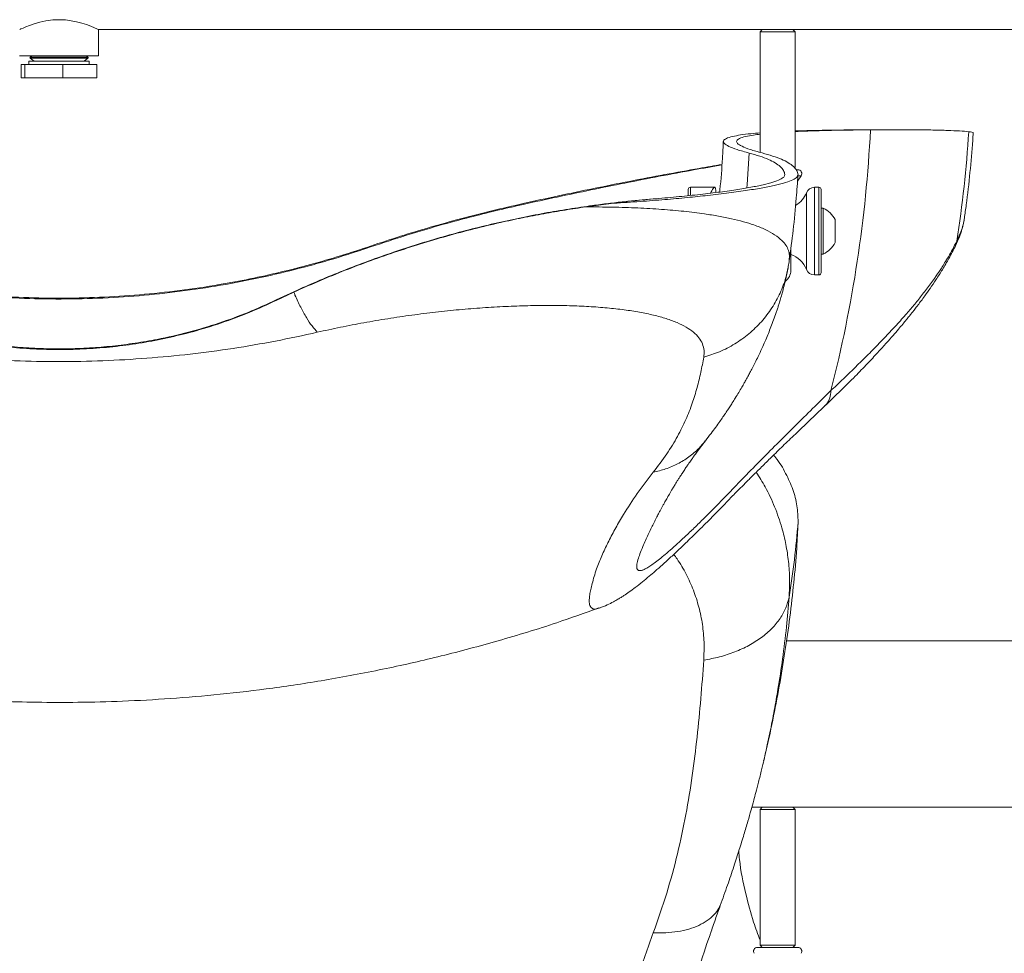
# Model space of a CAD drawing. Units: centimetres. Extents: x -59378 to 49237, y -547 to 549.
# Drawn here: x 554 to 590, y -268 to -234 of the extents above; entities that cross this region are included whole.
import ezdxf

# ---------------------------------------------------------------- set-up
doc = ezdxf.new("R2010")
doc.units = ezdxf.units.CM
doc.header["$MEASUREMENT"] = 0

msp = doc.modelspace()

# ---------------------------------------------------------------- linework, layer by layer
at = {"color": 7, "linetype": 'Continuous', "lineweight": 18}
for p, q in [((556.901, -234.629), (580.952, -234.629)), ((556.901, -235.581), (556.901, -234.629)), ((580.952, -234.629), (580.872, -234.708)), ((580.872, -234.708), (580.872, -239.078)), ((582.142, -234.708), (580.872, -234.708)), ((580.952, -234.629), (582.063, -234.629)), ((582.063, -234.629), (671.677, -234.629)), ((582.142, -234.708), (582.063, -234.629)), ((582.142, -239.63), (582.142, -234.708)), ((556.901, -235.581), (554.044, -235.581)), ((554.381, -235.772), (554.381, -235.899)), ((556.464, -235.772), (554.381, -235.772)), ((554.483, -235.581), (554.427, -235.625)), ((554.427, -235.665), (554.565, -235.772)), ((556.38, -235.772), (556.518, -235.665)), ((556.518, -235.625), (556.462, -235.581)), ((556.564, -235.772), (556.464, -235.772)), ((556.564, -235.899), (556.564, -235.772)), ((554.099, -235.899), (554.099, -236.375)), ((554.099, -235.899), (554.238, -235.899)), ((554.238, -235.899), (554.238, -236.375)), ((554.238, -235.899), (555.611, -235.899)), ((555.611, -235.899), (555.611, -236.375)), ((555.611, -235.899), (556.846, -235.899)), ((556.846, -235.899), (556.846, -236.375)), ((554.099, -236.375), (554.238, -236.375)), ((554.238, -236.375), (555.611, -236.375)), ((555.611, -236.375), (556.846, -236.375)), ((585.838, -238.258), (585.325, -238.258)), ((582.125, -239.646), (582.142, -239.63)), ((582.241, -239.709), (582.186, -239.709)), ((582.228, -240.126), (582.358, -239.925)), ((578.268, -240.643), (578.268, -240.423)), ((579.222, -240.344), (578.348, -240.344)), ((583.002, -240.344), (582.844, -240.344)), ((583.082, -240.423), (583.082, -243.44)), ((572.288, -240.932), (572.284, -240.933)), ((572.284, -240.933), (572.284, -240.965)), ((575.573, -240.923), (574.557, -241.054)), ((583.16, -241.098), (583.082, -241.098)), ((583.16, -241.098), (583.16, -242.764)), ((583.587, -241.515), (583.587, -242.348)), ((566.757, -242.476), (566.757, -242.507)), ((581.984, -243.36), (581.984, -242.575)), ((583.082, -242.764), (583.16, -242.764)), ((582.844, -243.519), (583.002, -243.519)), ((563.342, -244.426), (564.106, -244.07)), ((563.342, -244.443), (563.975, -244.146)), ((563.342, -244.443), (563.342, -244.426)), ((582.204, -253.325), (582.247, -252.474)), ((575.065, -255.581), (575.029, -255.594)), ((671.677, -256.778), (581.828, -256.778)), ((580.573, -262.81), (580.952, -262.81)), ((580.952, -262.81), (580.872, -262.89)), ((580.872, -262.89), (580.872, -267.811)), ((582.142, -262.89), (580.872, -262.89)), ((580.952, -262.81), (582.063, -262.81)), ((582.063, -262.81), (671.677, -262.81)), ((582.142, -262.89), (582.063, -262.81)), ((582.142, -267.811), (582.142, -262.89)), ((582.241, -267.89), (580.774, -267.89)), ((580.872, -267.811), (580.952, -267.89)), ((580.872, -267.811), (582.142, -267.811)), ((582.063, -267.89), (582.142, -267.811))]:
    msp.add_line(p, q, dxfattribs=at)
at = {"color": 8, "linetype": 'Continuous', "lineweight": 18}
for p, q in [((556.422, -235.625), (554.427, -235.625)), ((556.422, -235.665), (554.427, -235.665)), ((556.518, -235.625), (556.422, -235.625)), ((556.518, -235.665), (556.422, -235.665)), ((582.358, -239.925), (582.244, -239.925)), ((578.348, -240.344), (578.348, -240.639)), ((582.844, -240.344), (582.844, -240.861)), ((583.002, -243.519), (583.002, -240.344)), ((582.549, -243.32), (582.549, -240.542)), ((582.844, -240.861), (582.844, -243.519))]:
    msp.add_line(p, q, dxfattribs=at)
at = {"color": 7, "linetype": 'Continuous', "lineweight": 18, "flags": 128}
msp.add_lwpolyline([(554.048, -234.627), (554.053, -234.625), (554.093, -234.606), (554.167, -234.573), (554.27, -234.528), (554.404, -234.476), (554.574, -234.417), (554.775, -234.359), (554.999, -234.311), (555.248, -234.279), (555.474, -234.269), (555.708, -234.279), (555.911, -234.305), (556.108, -234.344), (556.296, -234.394), (556.468, -234.449), (556.626, -234.509), (556.755, -234.562), (556.843, -234.602), (556.893, -234.625), (556.901, -234.629), (556.901, -234.629)], dxfattribs=at)
at = {"color": 8, "linetype": 'Continuous', "lineweight": 18, "flags": 128}
msp.add_lwpolyline([(580.389, -240.369), (580.4, -240.237), (580.477, -239.104)], dxfattribs=at)
at = {"color": 7, "linetype": 'Continuous', "lineweight": 18}
for centre, radius, start, end in [((554.443, -235.645), 0.0254, 127.6998, 232.3002), ((556.502, -235.645), 0.0254, 307.6998, 52.3002), ((537.623, -235.926), 47.304, 345.571, 357.1699), ((545.002, -235.559), 43.518, 351.0963, 356.3503), ((582.241, -239.849), 0.14, 327.0649, 90), ((578.348, -240.423), 0.0794, 90, 180), ((582.844, -240.661), 0.318, 90, 157.9757), ((583.002, -240.423), 0.0794, 0, 90), ((581.666, -240.185), 0.952, 301.8112, 337.9757), ((582.764, -241.931), 0.923, 26.8371, 64.5434), ((582.764, -241.931), 0.923, 295.4566, 333.1629), ((581.666, -243.678), 0.952, 22.0243, 70.5288), ((581.507, -243.36), 0.476, 306.4002, 0), ((582.844, -243.201), 0.318, 202.0243, 270), ((583.002, -243.44), 0.0794, 270, 360), ((550.027, -250.023), 32.313, 350.7828, 355.651), ((580.774, -268.03), 0.14, 90, 212.9351), ((582.241, -268.03), 0.14, 327.0649, 90)]:
    msp.add_arc(centre, radius, start, end, dxfattribs=at)
for points, knots in [([(584.44, -238.261), (584.155, -238.264), (583.583, -238.268), (582.83, -238.283), (582.349, -238.295), (582.144, -238.303), (582.142, -238.303)], [0, 0, 0, 0, 0.332029, 0.664342, 0.996654, 1, 1, 1, 1]), ([(584.869, -238.262), (584.587, -238.264), (584.021, -238.269), (583.271, -238.284), (582.636, -238.302), (582.291, -238.318), (582.142, -238.324)], [0, 0, 0, 0, 0.265889, 0.532005, 0.798122, 1, 1, 1, 1]), ([(585.325, -238.258), (585.312, -238.258), (585.051, -238.257), (584.737, -238.259), (584.44, -238.261)], [0, 0, 0, 0, 0.052746, 1, 1, 1, 1]), ([(588.432, -238.329), (588.328, -238.32), (588.121, -238.301), (587.68, -238.281), (587.142, -238.267), (586.493, -238.259), (585.745, -238.257), (585.161, -238.26), (584.869, -238.262)], [0, 0, 0, 0, 0.164584, 0.329276, 0.49386, 0.662533, 0.831325, 1, 1, 1, 1]), ([(580.872, -238.372), (580.757, -238.381), (580.485, -238.404), (580.153, -238.446), (579.844, -238.503), (579.628, -238.573), (579.527, -238.658), (579.555, -238.753), (579.721, -238.859), (580.014, -238.976), (580.323, -239.061), (580.477, -239.104)], [0, 0, 0, 0, 0.071934, 0.170725, 0.269427, 0.389649, 0.509952, 0.630174, 0.75342, 0.876754, 1, 1, 1, 1]), ([(580.872, -238.42), (580.791, -238.429), (580.582, -238.454), (580.321, -238.505), (580.103, -238.574), (580.004, -238.658), (580.032, -238.752), (580.196, -238.857), (580.486, -238.972), (580.792, -239.057), (580.945, -239.099)], [0, 0, 0, 0, 0.070703, 0.181308, 0.316032, 0.450845, 0.585568, 0.72368, 0.861888, 1, 1, 1, 1]), ([(588.271, -241.459), (588.295, -241.299), (588.375, -240.751), (588.476, -239.811), (588.558, -238.941), (588.586, -238.46), (588.591, -238.369)], [0, 0, 0, 0, 0.156161, 0.534538, 0.912341, 1, 1, 1, 1]), ([(588.588, -238.369), (588.589, -238.367), (588.599, -238.359), (588.554, -238.345), (588.473, -238.335), (588.432, -238.329)], [0, 0, 0, 0, 0.120238, 0.560331, 1, 1, 1, 1]), ([(579.539, -238.682), (579.529, -238.882), (579.5, -239.468), (579.454, -240.08), (579.409, -240.49), (579.406, -240.517)], [0, 0, 0, 0, 0.327655, 0.956031, 1, 1, 1, 1]), ([(580.477, -239.104), (580.608, -239.14), (580.87, -239.213), (581.18, -239.331), (581.43, -239.457), (581.613, -239.591), (581.734, -239.732), (581.758, -239.832), (581.77, -239.882)], [0, 0, 0, 0, 0.165906, 0.331854, 0.497761, 0.66516, 0.832601, 1, 1, 1, 1]), ([(580.945, -239.099), (581.077, -239.135), (581.34, -239.208), (581.653, -239.327), (581.905, -239.454), (582.089, -239.588), (582.211, -239.73), (582.235, -239.831), (582.247, -239.882)], [0, 0, 0, 0, 0.165907, 0.331854, 0.497761, 0.66516, 0.832601, 1, 1, 1, 1]), ([(572.284, -240.965), (572.694, -240.875), (573.513, -240.695), (574.744, -240.437), (575.981, -240.186), (577.221, -239.944), (578.396, -239.724), (579.146, -239.591), (579.488, -239.53)], [0, 0, 0, 0, 0.16926, 0.338612, 0.507856, 0.681093, 0.854447, 1, 1, 1, 1]), ([(579.489, -239.515), (579.215, -239.562), (578.54, -239.678), (577.418, -239.883), (576.143, -240.126), (574.856, -240.383), (573.568, -240.651), (572.715, -240.838), (572.288, -240.932)], [0, 0, 0, 0, 0.121736, 0.299326, 0.47693, 0.653923, 0.826962, 1, 1, 1, 1]), ([(582.241, -239.896), (582.234, -239.921), (582.221, -239.978), (582.071, -240.068), (581.816, -240.165), (581.45, -240.263), (580.985, -240.359), (580.422, -240.454), (579.756, -240.548), (579.021, -240.636), (578.239, -240.717), (577.419, -240.79), (576.535, -240.86), (575.894, -240.902), (575.573, -240.923)], [0, 0, 0, 0, 0.072693, 0.158384, 0.246542, 0.3347, 0.42078, 0.50686, 0.595439, 0.684018, 0.76209, 0.840162, 0.920081, 1, 1, 1, 1]), ([(581.77, -239.882), (581.763, -239.911), (581.75, -239.971), (581.6, -240.062), (581.352, -240.156), (580.998, -240.251), (580.547, -240.344), (580.001, -240.436), (579.356, -240.526), (578.631, -240.612), (577.847, -240.693), (577.279, -240.742), (576.994, -240.766)], [0, 0, 0, 0, 0.0993752, 0.1987495, 0.3009848, 0.4032192, 0.5030616, 0.6029026, 0.7056421, 0.8083824, 0.9038866, 1, 1, 1, 1]), ([(581.93, -242.988), (581.978, -242.625), (582.077, -241.875), (582.18, -240.843), (582.225, -240.174), (582.244, -239.896)], [0, 0, 0, 0, 0.352709, 0.730657, 1, 1, 1, 1]), ([(579.078, -240.557), (579.081, -240.55), (579.106, -240.492), (579.145, -240.421), (579.192, -240.353), (579.228, -240.337), (579.253, -240.366), (579.266, -240.431), (579.267, -240.503), (579.267, -240.535)], [0, 0, 0, 0, 0.025057, 0.196326, 0.372902, 0.538457, 0.709092, 0.869828, 1, 1, 1, 1]), ([(576.994, -240.766), (576.649, -240.797), (576.13, -240.843), (575.384, -240.928), (574.995, -240.979), (574.801, -241.005)], [0, 0, 0, 0, 0.49743, 0.748718, 1, 1, 1, 1]), ([(576.994, -240.766), (576.861, -240.778), (576.595, -240.801), (576.11, -240.853), (575.789, -240.895), (575.573, -240.923)], [0, 0, 0, 0, 0.2479591, 0.4960411, 1, 1, 1, 1]), ([(563.975, -244.146), (564.259, -244.019), (564.827, -243.764), (565.728, -243.393), (566.662, -243.034), (567.616, -242.698), (568.572, -242.389), (569.532, -242.105), (570.501, -241.847), (571.414, -241.629), (572.26, -241.448), (573.041, -241.297), (573.811, -241.164), (574.309, -241.091), (574.558, -241.054)], [0, 0, 0, 0, 0.086943, 0.173882, 0.263373, 0.352865, 0.439387, 0.525914, 0.614897, 0.703885, 0.777268, 0.850653, 0.925326, 1, 1, 1, 1]), ([(564.106, -244.07), (564.376, -243.951), (564.916, -243.711), (565.773, -243.36), (566.662, -243.02), (567.571, -242.699), (568.482, -242.403), (569.397, -242.13), (570.322, -241.879), (571.248, -241.653), (572.161, -241.453), (573.062, -241.278), (573.948, -241.127), (574.517, -241.046), (574.802, -241.005)], [0, 0, 0, 0, 0.081778, 0.163552, 0.247733, 0.331912, 0.413242, 0.494574, 0.578209, 0.661846, 0.745316, 0.828788, 0.914392, 1, 1, 1, 1]), ([(572.284, -240.933), (571.907, -241.019), (571.145, -241.193), (570.021, -241.482), (568.915, -241.79), (567.824, -242.119), (567.117, -242.355), (566.757, -242.476)], [0, 0, 0, 0, 0.1974235, 0.3991859, 0.5963087, 0.794203, 1, 1, 1, 1]), ([(566.757, -242.507), (567.187, -242.364), (568.048, -242.078), (569.259, -241.722), (570.35, -241.427), (571.312, -241.186), (571.96, -241.038), (572.284, -240.965)], [0, 0, 0, 0, 0.245737, 0.491464, 0.660925, 0.83055, 1, 1, 1, 1]), ([(587.949, -242.464), (587.999, -242.355), (588.092, -242.154), (588.183, -241.881), (588.242, -241.659), (588.265, -241.518), (588.275, -241.457)], [0, 0, 0, 0, 0.325741, 0.601363, 0.826211, 1, 1, 1, 1]), ([(566.757, -242.476), (566.397, -242.595), (565.683, -242.832), (564.591, -243.146), (563.495, -243.426), (562.393, -243.669), (561.175, -243.897), (559.841, -244.095), (558.39, -244.248), (556.935, -244.34), (555.472, -244.371), (554.003, -244.34), (552.539, -244.247), (551.088, -244.093), (549.667, -243.881), (548.268, -243.614), (546.894, -243.292), (545.526, -242.916), (544.637, -242.623), (544.188, -242.476)], [0, 0, 0, 0, 0.051485, 0.102186, 0.1522, 0.201635, 0.250597, 0.313615, 0.37598, 0.437951, 0.499787, 0.562373, 0.625112, 0.687104, 0.74965, 0.810855, 0.872899, 0.935868, 1, 1, 1, 1]), ([(544.188, -242.507), (544.631, -242.653), (545.518, -242.945), (546.892, -243.323), (548.296, -243.652), (549.735, -243.926), (551.206, -244.14), (552.705, -244.292), (554.218, -244.38), (555.735, -244.403), (557.247, -244.36), (558.746, -244.249), (560.23, -244.074), (561.694, -243.839), (563.132, -243.546), (564.453, -243.218), (565.661, -242.871), (566.392, -242.628), (566.757, -242.507)], [0, 0, 0, 0, 0.0633821, 0.1268668, 0.1903313, 0.2536864, 0.3178918, 0.3823202, 0.4468134, 0.5112225, 0.5754103, 0.639244, 0.7032694, 0.7673842, 0.8314551, 0.8953272, 0.9476633, 1, 1, 1, 1]), ([(583.21, -248.273), (583.408, -248.083), (583.788, -247.72), (584.301, -247.208), (584.746, -246.749), (585.126, -246.344), (585.434, -246.005), (585.679, -245.726), (585.873, -245.501), (586.034, -245.309), (586.167, -245.148), (586.272, -245.019), (586.35, -244.92), (586.406, -244.849), (586.455, -244.787), (586.516, -244.709), (586.601, -244.598), (586.713, -244.45), (586.861, -244.249), (587.044, -243.992), (587.258, -243.675), (587.488, -243.311), (587.729, -242.9), (587.873, -242.615), (587.949, -242.464)], [0, 0, 0, 0, 0.090729, 0.173459, 0.248314, 0.315402, 0.374794, 0.418447, 0.456805, 0.48988, 0.517674, 0.540184, 0.557406, 0.569336, 0.577275, 0.590041, 0.609293, 0.63504, 0.667298, 0.714637, 0.771453, 0.837845, 0.913959, 1, 1, 1, 1]), ([(583.435, -247.714), (583.57, -247.586), (583.845, -247.325), (584.247, -246.938), (584.648, -246.544), (585.045, -246.145), (585.436, -245.74), (585.818, -245.329), (586.166, -244.939), (586.429, -244.63), (586.619, -244.398), (586.762, -244.218), (586.905, -244.032), (587.048, -243.841), (587.171, -243.67), (587.269, -243.529), (587.354, -243.404), (587.449, -243.259), (587.567, -243.073), (587.702, -242.848), (587.85, -242.584), (587.945, -242.395), (587.996, -242.295)], [0, 0, 0, 0, 0.062277, 0.12705, 0.194337, 0.26416, 0.336537, 0.411486, 0.489022, 0.554115, 0.587416, 0.622005, 0.657882, 0.695052, 0.733515, 0.758095, 0.777948, 0.807061, 0.843806, 0.888199, 0.940257, 1, 1, 1, 1]), ([(581.884, -243.273), (581.897, -243.196), (581.924, -243.043), (581.933, -242.893), (581.938, -242.818)], [0, 0, 0, 0, 0.499974, 1, 1, 1, 1]), ([(581.936, -242.819), (581.937, -242.823), (581.948, -242.876), (581.937, -242.934), (581.927, -242.987)], [0, 0, 0, 0, 0.063313, 1, 1, 1, 1]), ([(578.891, -249.532), (578.959, -249.443), (579.087, -249.277), (579.259, -249.045), (579.401, -248.846), (579.517, -248.68), (579.607, -248.548), (579.673, -248.449), (579.726, -248.368), (579.788, -248.274), (579.872, -248.144), (579.98, -247.971), (580.095, -247.783), (580.203, -247.601), (580.293, -247.444), (580.366, -247.313), (580.435, -247.188), (580.51, -247.05), (580.597, -246.883), (580.696, -246.69), (580.811, -246.454), (580.932, -246.197), (581.047, -245.936), (581.149, -245.695), (581.244, -245.457), (581.338, -245.21), (581.416, -244.994), (581.476, -244.818), (581.52, -244.685), (581.565, -244.542), (581.617, -244.372), (581.678, -244.159), (581.746, -243.9), (581.819, -243.598), (581.861, -243.386), (581.884, -243.273)], [0, 0, 0, 0, 0.044185, 0.082748, 0.115695, 0.143027, 0.164743, 0.180838, 0.192048, 0.204117, 0.22729, 0.255611, 0.288557, 0.318744, 0.344261, 0.364426, 0.382143, 0.404203, 0.430896, 0.462233, 0.496713, 0.543686, 0.584766, 0.620262, 0.656492, 0.695874, 0.735812, 0.757615, 0.778105, 0.798051, 0.823853, 0.856947, 0.897342, 0.945036, 1, 1, 1, 1]), ([(563.975, -244.146), (563.99, -244.181), (564.073, -244.374), (564.226, -244.699), (564.434, -245.074), (564.637, -245.382), (564.766, -245.527), (564.829, -245.598)], [0, 0, 0, 0, 0.052674, 0.295115, 0.53524, 0.770851, 1, 1, 1, 1]), ([(547.603, -244.426), (547.979, -244.598), (548.732, -244.94), (549.92, -245.359), (551.151, -245.704), (552.264, -245.931), (553.24, -246.07), (554.066, -246.151), (554.902, -246.196), (555.743, -246.203), (556.581, -246.172), (557.412, -246.103), (558.23, -245.999), (559.152, -245.84), (560.168, -245.607), (561.265, -245.278), (562.327, -244.891), (563.004, -244.581), (563.342, -244.426)], [0, 0, 0, 0, 0.079647, 0.1595316, 0.2393102, 0.3188111, 0.3680076, 0.4173689, 0.46667, 0.5157818, 0.5649862, 0.614358, 0.6637978, 0.7130915, 0.78469, 0.8564746, 0.9283199, 1, 1, 1, 1]), ([(547.603, -244.443), (547.921, -244.589), (548.558, -244.882), (549.558, -245.254), (550.59, -245.574), (551.653, -245.835), (552.69, -246.024), (553.693, -246.147), (554.656, -246.214), (555.624, -246.232), (556.589, -246.2), (557.544, -246.116), (558.485, -245.984), (559.408, -245.806), (560.368, -245.57), (561.358, -245.265), (562.372, -244.889), (563.019, -244.592), (563.342, -244.443)], [0, 0, 0, 0, 0.067293, 0.134861, 0.20244, 0.269849, 0.337008, 0.394215, 0.451629, 0.509017, 0.566193, 0.623223, 0.680421, 0.737668, 0.794763, 0.863137, 0.931599, 1, 1, 1, 1]), ([(578.83, -246.502), (578.838, -246.418), (578.854, -246.25), (578.791, -246.015), (578.664, -245.796), (578.466, -245.594), (578.201, -245.41), (577.872, -245.246), (577.479, -245.101), (577.024, -244.974), (576.513, -244.867), (575.95, -244.78), (575.336, -244.712), (574.675, -244.662), (573.971, -244.632), (573.229, -244.622), (572.455, -244.631), (571.651, -244.66), (570.821, -244.709), (569.974, -244.777), (569.116, -244.866), (568.25, -244.974), (567.381, -245.102), (566.516, -245.25), (565.661, -245.413), (565.107, -245.536), (564.829, -245.598)], [0, 0, 0, 0, 0.041592, 0.08308, 0.124752, 0.166637, 0.20825, 0.249686, 0.291214, 0.333029, 0.374754, 0.416178, 0.457616, 0.499325, 0.541111, 0.582694, 0.624209, 0.665919, 0.707799, 0.749551, 0.791122, 0.83277, 0.874669, 0.916569, 0.958266, 1, 1, 1, 1]), ([(564.829, -245.598), (564.325, -245.708), (563.318, -245.927), (561.779, -246.189), (560.224, -246.398), (558.651, -246.548), (557.06, -246.64), (555.46, -246.67), (553.863, -246.639), (552.28, -246.548), (550.713, -246.398), (549.163, -246.189), (547.626, -245.927), (546.62, -245.708), (546.116, -245.598)], [0, 0, 0, 0, 0.083633, 0.166903, 0.249984, 0.333112, 0.416659, 0.500758, 0.584475, 0.667592, 0.750419, 0.833253, 0.916363, 1, 1, 1, 1]), ([(577.001, -250.67), (577.17, -250.447), (577.508, -250.002), (577.889, -249.368), (578.191, -248.757), (578.421, -248.17), (578.593, -247.601), (578.729, -247.046), (578.796, -246.684), (578.83, -246.502)], [0, 0, 0, 0, 0.143419, 0.286371, 0.429087, 0.571641, 0.714162, 0.856774, 1, 1, 1, 1]), ([(575.054, -255.592), (575.148, -255.555), (575.319, -255.488), (575.542, -255.376), (575.711, -255.281), (575.833, -255.206), (575.968, -255.12), (576.139, -255.002), (576.362, -254.839), (576.599, -254.652), (576.843, -254.451), (577.083, -254.245), (577.33, -254.026), (577.608, -253.774), (577.906, -253.495), (578.191, -253.223), (578.459, -252.962), (578.704, -252.721), (578.953, -252.473), (579.19, -252.233), (579.404, -252.015), (579.592, -251.821), (579.76, -251.648), (579.927, -251.477), (580.116, -251.285), (580.347, -251.052), (580.619, -250.779), (580.936, -250.466), (581.297, -250.11), (581.705, -249.713), (582.161, -249.273), (582.666, -248.789), (583.024, -248.449), (583.21, -248.273)], [0, 0, 0, 0, 0.031871, 0.057967, 0.078473, 0.093742, 0.108163, 0.138954, 0.172941, 0.214089, 0.250482, 0.282178, 0.319809, 0.358166, 0.39766, 0.439778, 0.468966, 0.499615, 0.531012, 0.559551, 0.584761, 0.60658, 0.625617, 0.642689, 0.664388, 0.69057, 0.721242, 0.756408, 0.796074, 0.840253, 0.888956, 0.942198, 1, 1, 1, 1]), ([(576.648, -253.3), (576.678, -253.232), (576.734, -253.103), (576.835, -252.889), (576.933, -252.688), (577.027, -252.495), (577.111, -252.329), (577.183, -252.189), (577.245, -252.072), (577.299, -251.971), (577.352, -251.874), (577.414, -251.761), (577.489, -251.627), (577.586, -251.458), (577.683, -251.295), (577.769, -251.152), (577.838, -251.04), (577.903, -250.936), (577.971, -250.829), (578.051, -250.706), (578.138, -250.573), (578.221, -250.45), (578.291, -250.348), (578.347, -250.267), (578.407, -250.182), (578.483, -250.075), (578.589, -249.93), (578.727, -249.744), (578.833, -249.607), (578.891, -249.532)], [0, 0, 0, 0, 0.069363, 0.131202, 0.185423, 0.231528, 0.274168, 0.307687, 0.332807, 0.357266, 0.381651, 0.405969, 0.445594, 0.48995, 0.538843, 0.572202, 0.60131, 0.626355, 0.653505, 0.685719, 0.72295, 0.758939, 0.783359, 0.804378, 0.823427, 0.851192, 0.889867, 0.939464, 1, 1, 1, 1]), ([(582.247, -252.474), (582.24, -252.277), (582.226, -251.883), (582.073, -251.293), (581.809, -250.71), (581.566, -250.293), (581.382, -250.079), (581.358, -250.051)], [0, 0, 0, 0, 0.23734, 0.47468, 0.718855, 0.96303, 1, 1, 1, 1]), ([(581, -261.134), (581.019, -261.055), (581.14, -260.566), (581.331, -259.661), (581.572, -258.42), (581.778, -257.174), (581.953, -255.926), (582.093, -254.674), (582.177, -253.807), (582.205, -253.357), (582.207, -253.325)], [0, 0, 0, 0, 0.030998, 0.191113, 0.350951, 0.510534, 0.669878, 0.828999, 0.987919, 1, 1, 1, 1]), ([(581.923, -255.199), (581.889, -255.33), (581.819, -255.595), (581.606, -255.977), (581.31, -256.339), (580.928, -256.669), (580.474, -256.956), (579.962, -257.19), (579.413, -257.372), (579.022, -257.446), (578.83, -257.482)], [0, 0, 0, 0, 0.120519, 0.244798, 0.371714, 0.499999, 0.628279, 0.7552, 0.879479, 1, 1, 1, 1]), ([(535.901, -255.588), (536.059, -255.647), (536.828, -255.935), (538.196, -256.375), (539.977, -256.906), (541.678, -257.35), (543.293, -257.721), (544.808, -258.026), (546.22, -258.272), (547.519, -258.467), (548.706, -258.619), (549.801, -258.737), (550.884, -258.834), (552.034, -258.915), (553.302, -258.977), (554.692, -259.014), (556.196, -259.015), (557.813, -258.974), (559.531, -258.879), (561.346, -258.723), (563.254, -258.497), (565.262, -258.19), (567.297, -257.802), (569.35, -257.334), (571.409, -256.782), (573.315, -256.205), (574.52, -255.772), (575.028, -255.59)], [0, 0, 0, 0, 0.012719, 0.061701, 0.107971, 0.152298, 0.193813, 0.232516, 0.26841, 0.301491, 0.331246, 0.35829, 0.384292, 0.412914, 0.444882, 0.479701, 0.51737, 0.557891, 0.601264, 0.646637, 0.69476, 0.745632, 0.799255, 0.85039, 0.903798, 0.959478, 1, 1, 1, 1]), ([(577.001, -267.361), (577.17, -266.882), (577.508, -265.926), (577.889, -264.496), (578.191, -263.076), (578.421, -261.666), (578.593, -260.266), (578.729, -258.872), (578.796, -257.946), (578.83, -257.482)], [0, 0, 0, 0, 0.143421, 0.286371, 0.429087, 0.571643, 0.714162, 0.856775, 1, 1, 1, 1]), ([(579.429, -266.368), (579.517, -266.123), (579.686, -265.656), (579.914, -264.982), (580.111, -264.372), (580.279, -263.827), (580.421, -263.348), (580.539, -262.934), (580.635, -262.587), (580.692, -262.372), (580.717, -262.278)], [0, 0, 0, 0, 0.187349, 0.35666, 0.508067, 0.641666, 0.757551, 0.855806, 0.936556, 1, 1, 1, 1]), ([(580.872, -267.63), (580.791, -267.413), (580.581, -266.854), (580.327, -265.879), (580.145, -265.018), (580.108, -264.502), (580.101, -264.399)], [0, 0, 0, 0, 0.202341, 0.51888, 0.904443, 1, 1, 1, 1]), ([(579.073, -267.384), (579.132, -267.214), (579.25, -266.873), (579.369, -266.536), (579.429, -266.368)], [0, 0, 0, 0, 0.499603, 1, 1, 1, 1]), ([(582.846, -283.523), (582.581, -283.536), (582.052, -283.563), (581.271, -283.592), (580.501, -283.615), (579.748, -283.628), (578.995, -283.647), (578.303, -283.604), (577.628, -283.482), (576.998, -283.271), (576.47, -282.984), (576.038, -282.643), (575.69, -282.268), (575.39, -281.82), (575.14, -281.301), (574.944, -280.711), (574.801, -280.053), (574.713, -279.327), (574.68, -278.623), (574.683, -277.971), (574.705, -277.389), (574.746, -276.787), (574.803, -276.166), (574.876, -275.53), (574.979, -274.752), (575.164, -273.834), (575.384, -272.784), (575.637, -271.727), (575.971, -270.47), (576.405, -269.012), (576.802, -267.912), (577.001, -267.361)], [0, 0, 0, 0, 0.040367, 0.080689, 0.12098, 0.161253, 0.201258, 0.242061, 0.283201, 0.324801, 0.36652, 0.39789, 0.429489, 0.46147, 0.493575, 0.525572, 0.55764, 0.589983, 0.622626, 0.644416, 0.666137, 0.687828, 0.709525, 0.731255, 0.752641, 0.786561, 0.821236, 0.855929, 0.890649, 0.945283, 1, 1, 1, 1])]:
    msp.add_open_spline(points, degree=3, knots=knots, dxfattribs=at)
at = {"color": 8, "linetype": 'Continuous', "lineweight": 18}
for points, knots in [([(574.558, -241.054), (574.882, -241.056), (575.532, -241.059), (576.447, -241.089), (577.314, -241.139), (578.122, -241.21), (578.804, -241.295), (579.373, -241.387), (579.844, -241.482), (580.271, -241.588), (580.685, -241.717), (581.072, -241.872), (581.414, -242.061), (581.656, -242.254), (581.814, -242.445), (581.909, -242.627), (581.927, -242.756), (581.936, -242.819)], [0, 0, 0, 0, 0.0744189, 0.1489587, 0.2241722, 0.2996656, 0.3754548, 0.4325067, 0.489741, 0.5471639, 0.604387, 0.6767203, 0.7507516, 0.8264805, 0.8843942, 0.9432569, 1, 1, 1, 1]), ([(587.996, -242.295), (588.039, -242.204), (588.124, -242.022), (588.21, -241.768), (588.26, -241.58), (588.27, -241.482), (588.272, -241.459)], [0, 0, 0, 0, 0.304772, 0.60808, 0.909978, 1, 1, 1, 1]), ([(587.946, -242.462), (587.952, -242.453), (587.982, -242.403), (587.99, -242.343), (587.996, -242.295)], [0, 0, 0, 0, 0.185266, 1, 1, 1, 1]), ([(581.874, -243.271), (581.853, -243.385), (581.795, -243.695), (581.605, -244.185), (581.31, -244.726), (580.928, -245.224), (580.474, -245.662), (579.962, -246.026), (579.413, -246.315), (579.022, -246.441), (578.83, -246.502)], [0, 0, 0, 0, 0.0751128, 0.2058096, 0.3392801, 0.4741829, 0.6090874, 0.7425621, 0.8732581, 1, 1, 1, 1]), ([(576.649, -253.298), (576.611, -253.391), (576.534, -253.575), (576.451, -253.815), (576.4, -254.02), (576.399, -254.166), (576.454, -254.24), (576.552, -254.241), (576.672, -254.196), (576.799, -254.128), (576.95, -254.029), (577.125, -253.9), (577.326, -253.741), (577.556, -253.547), (577.819, -253.314), (578.116, -253.04), (578.443, -252.729), (578.8, -252.381), (579.226, -251.954), (579.726, -251.44), (580.313, -250.826), (580.92, -250.208), (581.562, -249.563), (582.201, -248.928), (582.831, -248.308), (583.24, -247.905), (583.435, -247.714)], [0, 0, 0, 0, 0.036345, 0.072259, 0.116514, 0.161412, 0.206201, 0.251102, 0.280203, 0.309773, 0.339863, 0.370523, 0.401797, 0.43373, 0.468558, 0.504531, 0.541687, 0.580059, 0.619677, 0.673029, 0.726882, 0.785463, 0.839944, 0.898466, 0.951799, 1, 1, 1, 1]), ([(583.203, -248.264), (583.227, -248.245), (583.317, -248.174), (583.407, -247.986), (583.426, -247.803), (583.435, -247.714)], [0, 0, 0, 0, 0.158577, 0.587005, 1, 1, 1, 1]), ([(577.001, -250.67), (577.152, -250.634), (577.459, -250.561), (577.892, -250.373), (578.295, -250.123), (578.634, -249.842), (578.809, -249.623), (578.886, -249.528)], [0, 0, 0, 0, 0.201676, 0.409118, 0.620572, 0.834094, 1, 1, 1, 1]), ([(575.029, -255.594), (575.003, -255.604), (574.909, -255.639), (574.804, -255.625), (574.712, -255.549), (574.68, -255.413), (574.683, -255.247), (574.705, -255.075), (574.746, -254.874), (574.803, -254.644), (574.876, -254.39), (574.979, -254.053), (575.164, -253.637), (575.384, -253.166), (575.637, -252.686), (575.971, -252.113), (576.405, -251.443), (576.802, -250.928), (577.001, -250.67)], [0, 0, 0, 0, 0.025584, 0.091446, 0.157875, 0.22492, 0.269675, 0.314287, 0.358839, 0.4034, 0.448032, 0.491954, 0.561624, 0.63284, 0.704095, 0.775406, 0.887618, 1, 1, 1, 1]), ([(580.73, -250.67), (580.842, -250.847), (581.1, -251.253), (581.413, -251.928), (581.656, -252.627), (581.815, -253.291), (581.907, -253.912), (581.95, -254.549), (581.932, -254.982), (581.923, -255.199)], [0, 0, 0, 0, 0.128899, 0.295804, 0.466533, 0.5971, 0.729806, 0.86464, 1, 1, 1, 1]), ([(578.83, -257.482), (578.838, -257.264), (578.854, -256.827), (578.791, -256.185), (578.663, -255.556), (578.466, -254.946), (578.198, -254.363), (577.955, -253.929), (577.782, -253.702), (577.741, -253.648)], [0, 0, 0, 0, 0.158485, 0.31657, 0.475355, 0.634955, 0.79352, 0.951406, 1, 1, 1, 1]), ([(581.923, -255.199), (581.893, -255.558), (581.831, -256.293), (581.694, -257.409), (581.561, -258.29), (581.455, -258.912), (581.385, -259.299), (581.308, -259.701), (581.224, -260.119), (581.144, -260.494), (581.073, -260.817), (581.004, -261.119), (580.919, -261.479), (580.821, -261.88), (580.748, -262.156), (580.715, -262.282)], [0, 0, 0, 0, 0.157176, 0.322228, 0.477895, 0.52996, 0.584074, 0.640231, 0.698428, 0.758664, 0.797173, 0.832871, 0.884671, 0.947389, 1, 1, 1, 1]), ([(577.001, -267.361), (577.152, -267.364), (577.46, -267.37), (577.892, -267.324), (578.296, -267.235), (578.656, -267.101), (578.964, -266.925), (579.206, -266.712), (579.358, -266.523), (579.408, -266.399), (579.421, -266.365)], [0, 0, 0, 0, 0.130501, 0.264732, 0.401561, 0.539728, 0.677895, 0.814721, 0.948948, 1, 1, 1, 1]), ([(579.074, -267.384), (579.068, -267.4), (578.913, -267.838), (578.625, -268.722), (578.214, -270.024), (577.827, -271.333), (577.466, -272.627), (577.17, -273.751), (576.941, -274.673), (576.78, -275.39), (576.645, -276.074), (576.536, -276.738), (576.45, -277.423), (576.4, -278.118), (576.399, -278.808), (576.454, -279.443), (576.552, -279.947), (576.672, -280.345), (576.799, -280.657), (576.95, -280.946), (577.125, -281.211), (577.326, -281.452), (577.556, -281.673), (577.819, -281.872), (578.116, -282.047), (578.443, -282.194), (578.8, -282.312), (579.226, -282.409), (579.726, -282.47), (580.313, -282.494), (580.92, -282.513), (581.562, -282.516), (582.201, -282.502), (582.831, -282.472), (583.24, -282.438), (583.435, -282.421)], [0, 0, 0, 0, 0.001704, 0.046499, 0.092778, 0.13795, 0.182696, 0.227021, 0.253692, 0.278245, 0.303354, 0.328807, 0.353822, 0.384646, 0.415917, 0.447114, 0.478387, 0.498656, 0.519252, 0.54021, 0.561565, 0.583348, 0.605589, 0.629846, 0.654902, 0.680782, 0.707508, 0.735102, 0.772262, 0.809772, 0.850573, 0.88852, 0.929281, 0.966428, 1, 1, 1, 1])]:
    msp.add_open_spline(points, degree=3, knots=knots, dxfattribs=at)

doc.saveas('drawing.dxf')
